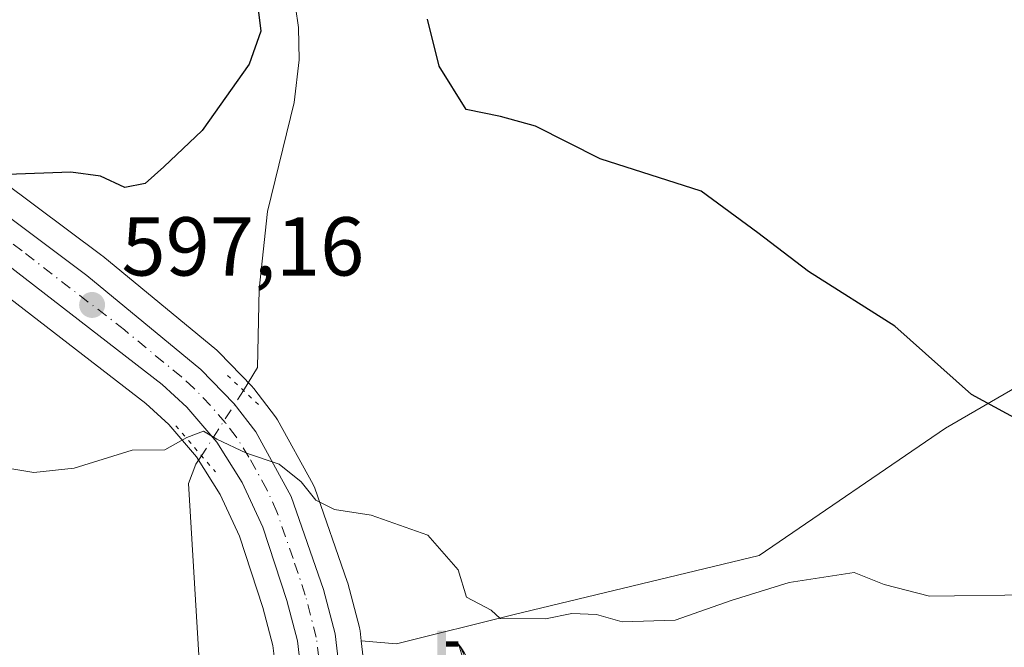
# Model space of a CAD drawing. Units: metres. Extents: x 611008 to 614462, y 4720068 to 4722437.
# Drawn here: x 612969 to 613087, y 4722053 to 4722128 of the extents above; entities that cross this region are included whole.
import ezdxf

# ---------------------------------------------------------------- set-up
doc = ezdxf.new("R2010")
doc.units = ezdxf.units.M
doc.header["$MEASUREMENT"] = 0
doc.linetypes.add('DGN Style 4', pattern=[2.6384748266838614, 1.318413404963828, -0.6592067024819142, 0.001648016756204785, -0.6592067024819142])
doc.linetypes.add('DGN Style 5', pattern=[1.1536117293433497, 0.4944050268614355, -0.6592067024819142])
for name, color, linetype, lineweight in [('Carretera de calzada única Cxs', 7, 'Continuous', 13), ('Carretera de calzada única eje', 7, 'DGN Style 4', 0), ('Corriente natural lineal', 142, 'Continuous', 13), ('Corriente natural lineal oculto', 9, 'DGN Style 4', 13), ('Cultivos herbáceos CxS', 92, 'Continuous', 0), ('Curva de nivel maestra', 30, 'Continuous', 30), ('Curva de nivel normal', 30, 'Continuous', 0), ('Matorral CxS', 135, 'Continuous', 0), ('Núcleo urbano CxS', 7, 'Continuous', 0), ('Prado CxS', 92, 'Continuous', 0), ('Puente lineal', 2, 'DGN Style 5', 0), ('Punto de cota en terreno', 7, 'Continuous', 0), ('Rótulo de punto de cota en terreno', 7, 'Continuous', 0), ('Surgencia fuente', 7, 'Continuous', 0)]:
    doc.layers.add(name, color=color, linetype=linetype, lineweight=lineweight)
doc.styles.add('Style-Arial', font='txt')

# ---------------------------------------------------------------- blocks, each defined once
blk = doc.blocks.new('*U11')
at = {"layer": 'Matorral CxS', "color": 135, "linetype": 'Continuous', "lineweight": 0}
blk.add_polyline3d([(613011.5796999997, 4722041.608700001, 591.898000000001), (613010.1902999999, 4722053.4869, 594.0026999999973), (613014.4232999999, 4722053.1227, 594.1255999999995), (613028.5503000002, 4722056.6555, 595.3073000000004), (613057.9801000003, 4722063.721899999, 596.9348000000027), (613080.3485000003, 4722079.032500001, 599.6634999999952), (613102.7154999999, 4722091.9869, 601.7841999999946)], dxfattribs=at)
blk = doc.blocks.new('*U20')
at = {"layer": 'Cultivos herbáceos CxS', "color": 92, "linetype": 'Continuous', "lineweight": 0}
blk.add_polyline3d([(613102.7154999999, 4722091.9869, 601.7841999999946), (613080.3485000003, 4722079.032500001, 599.6634999999952), (613057.9801000003, 4722063.721899999, 596.9348000000027), (613028.5503000002, 4722056.6555, 595.3073000000004), (613014.4232999999, 4722053.1227, 594.1255999999995), (613010.1902999999, 4722053.4869, 594.0026999999973), (613010.0497000003, 4722054.6887, 594.1561999999976), (613010.0245000003, 4722054.861099999, 594.1778000000049), (613009.9709000001, 4722055.104900001, 594.207899999994), (613008.5708999997, 4722060.414899999, 594.647100000002), (613008.5044999998, 4722060.633099999, 594.6592999999993), (613004.6268999996, 4722071.8145, 595.2483000000066), (613004.4276999999, 4722072.257900001, 595.2658999999985), (613000.1429000003, 4722080.0339, 595.6462999999932), (612999.9086999996, 4722080.388300001, 595.6399999999994), (612997.3186999997, 4722083.758300001, 595.5751000000018), (612997.2383000003, 4722083.8585, 595.5861000000004), (612997.0975000003, 4722084.014699999, 595.6051000000007), (612993.0975000003, 4722088.1547, 596.4168000000063), (612992.8576999997, 4722088.3773, 596.4790000000066), (612979.1567000002, 4722099.656300001, 598.5010000000038), (612979.0443000002, 4722099.7445, 598.5139000000054), (612966.9993000003, 4722108.733300001, 600.8603000000003)], dxfattribs=at)
blk = doc.blocks.new('5SURGF')
at = {"layer": 'Surgencia fuente', "color": 142, "linetype": 'Continuous', "lineweight": 0, "extrusion": (0, 0, -1)}
for centre, radius, start, end in [((0.644833743095398, -0.01633039927482605), 1.070874391422745, 141.9976716712947, 179.5007827824058), ((0.6819917831420897, 0.09352136182785036), 1.038303084656652, 148.048019752393, 185.2231225301707), ((1.022981126785278, 0.1606754293441772), 1.313725565832531, 158.4605007237863, 187.3328646126753)]:
    blk.add_arc(centre, radius, start, end, dxfattribs=at)
for points in [[(0.052, 0.803), (-0.052, 0.803), (0.052, 0), (-0.052, 0)], [(-0.052, 0.6740000000000002), (-0.199, 0.6740000000000002), (-0.052, 0.611), (-0.199, 0.611)]]:
    blk.add_solid(points, dxfattribs=at)
blk = doc.blocks.new('5PATER')
at = {"layer": 'Prado CxS', "linetype": 'Continuous', "lineweight": 0}
h = blk.add_hatch(color=51, dxfattribs=at)
edge = h.paths.add_edge_path()
edge.add_ellipse((0, 0), major_axis=(-0.1095731443231308, -0.1110710700762829), ratio=0.9994222409660322, start_angle=0, end_angle=360)

msp = doc.modelspace()

# ---------------------------------------------------------------- linework, layer by layer
at = {"layer": 'Carretera de calzada única Cxs', "color": 7, "linetype": 'Continuous', "lineweight": 13}
for points in [[(612910.9833000004, 4722190.960100001, 605.6371000000072), (612915.5500999996, 4722181.130100001, 605.4349999999977), (612922.8501000004, 4722162.840100001, 604.8839000000007), (612929.8701, 4722146.6801, 604.2017999999953), (612934.8901000004, 4722137.0701, 603.5565999999963), (612939.1901000004, 4722130.520099999, 603.0697999999975), (612944.7301000003, 4722123.590100001, 602.439400000003), (612950.8501000004, 4722117.3201, 601.6367000000029), (612965.1901000004, 4722106.340100001, 599.5975000000036), (612977.2500999998, 4722097.340100001, 598.0388999999996), (612990.9401000004, 4722086.0701, 596.0161999999982), (612994.9401000004, 4722081.9301, 595.6656999999977), (612997.5301000001, 4722078.5601, 595.4333999999944), (613001.8000999996, 4722070.8101, 595.0105999999942), (613005.6700999998, 4722059.6501, 594.4606000000058), (613007.0701000001, 4722054.340100001, 594.1094000000012), (613008.6001000004, 4722041.2601, 593.1723999999958)], [(612965.1901000004, 4722106.340100001, 599.5975000000036), (612977.2500999998, 4722097.340100001, 598.0388999999996), (612990.9401000004, 4722086.0701, 596.0161999999982), (612994.9401000004, 4722081.9301, 595.6656999999977), (612997.5301000001, 4722078.5601, 595.4333999999944), (613001.8000999996, 4722070.8101, 595.0105999999942), (613005.6700999998, 4722059.6501, 594.4606000000058), (613007.0701000001, 4722054.340100001, 594.1094000000012), (613008.6001000004, 4722041.2601, 593.1723999999958), (613004.1001000004, 4722040.110099999, 592.7272999999988), (613002.5301000001, 4722053.5001, 594.1156000000046), (613001.2600999996, 4722058.340100001, 594.3628000000026), (612998.3701, 4722067.140100001, 594.6949000000022), (612995.9101, 4722072.5101, 594.8127999999997), (612992.8501000004, 4722077.350099999, 595.1646000000037), (612989.2600999996, 4722081.550100001, 595.5926000000036), (612986.2801000001, 4722084.2601, 595.952099999995), (612962.2100999998, 4722102.840100001, 599.0896999999968)], [(613004.1001000004, 4722040.110099999, 592.7272999999988), (613002.5301000001, 4722053.5001, 594.1156000000046), (613001.2600999996, 4722058.340100001, 594.3628000000026), (612998.3701, 4722067.140100001, 594.6949000000022), (612995.9101, 4722072.5101, 594.8127999999997), (612992.8501000004, 4722077.350099999, 595.1646000000037), (612989.2600999996, 4722081.550100001, 595.5926000000036), (612986.2801000001, 4722084.2601, 595.952099999995), (612962.2100999998, 4722102.840100001, 599.0896999999968)]]:
    msp.add_polyline3d(points, dxfattribs=at)
at = {"layer": 'Carretera de calzada única eje', "color": 7, "linetype": 'DGN Style 4', "lineweight": 0}
msp.add_polyline3d([(613006.3494999995, 4722040.684900001, 593.1554000000033), (613005.7301000003, 4722046.0001, 593.6227000000072), (613004.8000999996, 4722053.920100001, 594.1083000000071), (613004.1001000004, 4722056.5701, 594.2571000000025), (613003.4801000003, 4722058.9901, 594.3684999999969), (613002.0100999996, 4722063.390100001, 594.5258999999933), (613000.0701000001, 4722068.970100001, 594.8222999999998), (612998.8501000004, 4722071.6601, 594.9428999999947), (612996.7100999998, 4722075.540100001, 595.1380000000064), (612995.1901000004, 4722077.960100001, 595.3040000000037), (612993.8901000004, 4722079.640100001, 595.422900000005), (612992.1001000004, 4722081.7401, 595.5964999999997), (612990.1001000004, 4722083.8101, 595.8227999999945), (612988.6001000004, 4722085.170100001, 595.9986999999965), (612981.7600999996, 4722090.8101, 596.8366999999998), (612969.4801000003, 4722100.290100001, 598.3990000000049), (612963.4401000004, 4722104.790100001, 599.3179999999993), (612961.9907000001, 4722105.897299999, 599.5051999999996)], dxfattribs=at)
at = {"layer": 'Corriente natural lineal', "color": 142, "linetype": 'Continuous', "lineweight": 13}
for points in [[(613002.3101000005, 4722129.590100001, 599.0923000000039), (613002.6801000005, 4722127.090100001, 598.994200000001), (613002.7600999996, 4722123.220100001, 598.4214000000065), (613002.1401000004, 4722118.100099999, 597.9355999999971), (612998.9401000004, 4722105.020099999, 597.6682000000001), (612997.9401000004, 4722095.6801, 596.8252999999969), (612997.7200999996, 4722086.3101, 595.6628999999957), (612996.0663000002, 4722083.533700001, 595.6634000000049)], [(612991.0201000003, 4722075.710100001, 594.9643999999971), (612990.3501000004, 4722074.6801, 594.8365999999951), (612989.4600999998, 4722072.380100001, 594.5696000000025), (612990.8300999999, 4722049.780099999, 593.0521000000008), (612991.7301000003, 4722042.4801, 591.9704999999958), (612991.1501000002, 4722029.1601, 589.8868999999977)]]:
    msp.add_polyline3d(points, dxfattribs=at)
at = {"layer": 'Corriente natural lineal oculto', "color": 9, "linetype": 'DGN Style 4', "lineweight": 13, "extrusion": (-0.04058241274722071, -0.06291874368458578, 0.9971932107013002), "elevation": -321390.4313907394, "flags": 128}
msp.add_lwpolyline([(-2044371.491315963, 4288483.51138953), (-2044371.491315963, 4288474.175359732)], dxfattribs=at)
at = {"layer": 'Cultivos herbáceos CxS', "color": 92, "linetype": 'Continuous', "lineweight": 0}
for points in [[(613010.1902999999, 4722053.4869, 594.0026999999973), (613014.4232999999, 4722053.1227, 594.1255999999995), (613028.5503000002, 4722056.6555, 595.3073000000004), (613057.9801000003, 4722063.721899999, 596.9348000000027), (613080.3485000003, 4722079.032500001, 599.6634999999952), (613102.7154999999, 4722091.9869, 601.7841999999946), (613102.8154999996, 4722091.5875, 601.7403000000049), (613103.3148999996, 4722089.5887, 601.5182999999961), (613107.4234999996, 4722073.144099999, 599.5608000000066), (613121.5500999996, 4722063.721100001, 597.2783999999956), (613138.0311000004, 4722067.2545, 597.4713999999949), (613181.5881000003, 4722075.498299999, 598.2155000000057), (613209.8422999998, 4722086.097899999, 598.8718999999984), (613248.6902999999, 4722100.229699999, 601.2688000000053), (613269.8800999997, 4722099.0525, 602.2318999999989), (613294.6020999998, 4722103.7631, 602.4455000000017), (613313.4375, 4722121.4279, 603.988599999997), (613328.7414999995, 4722134.382900001, 606.7602999999945)], [(612928.4128999999, 4722133.082699999, 603.1607999999978), (612932.9528999999, 4722126.172700001, 603.1714999999967), (612933.1180999996, 4722125.9453, 603.1627000000008), (612938.9380999999, 4722118.6753, 602.733600000007), (612938.9819, 4722118.6217, 602.7271999999939), (612939.1349, 4722118.4531, 602.7066000000051), (612946.1048999997, 4722111.323100001, 602.0256999999983), (612946.3217000002, 4722111.121900001, 602.0017999999982), (612946.4397, 4722111.027899999, 601.9896000000008), (612958.3176999995, 4722102.0395, 599.6777000000002), (612959.8803000003, 4722100.852700001, 599.2976999999955), (612960.3709000006, 4722100.469900001, 599.1781000000046), (612984.3510999996, 4722081.9593, 595.928899999999), (612987.1020999998, 4722079.4575, 595.4829000000027), (612990.4294999996, 4722075.5647, 594.9502999999969), (612993.2666999997, 4722071.077299999, 594.4030999999959), (612995.5724999999, 4722066.0439, 594.2321999999986), (612998.3815000001, 4722057.490700001, 593.8755999999995), (612999.5749000004, 4722052.942100001, 593.6527999999962), (612999.7279000003, 4722051.646500001, 593.5633999999991)], [(612941.6209000006, 4722132.283700001, 603.6180000000022), (612946.9807000002, 4722125.579299999, 603.011599999998), (612952.8457000004, 4722119.570499999, 602.6624000000012), (612966.9993000003, 4722108.733300001, 600.8603000000003), (612979.0443000002, 4722099.7445, 598.5139000000054), (612979.1567000002, 4722099.656300001, 598.5010000000038), (612992.8576999997, 4722088.3773, 596.4790000000066), (612993.0975000003, 4722088.1547, 596.4168000000063), (612997.0975000003, 4722084.014699999, 595.6051000000007), (612997.2383000003, 4722083.8585, 595.5861000000004), (612997.3186999997, 4722083.758300001, 595.5751000000018), (612999.9086999996, 4722080.388300001, 595.6399999999994), (613000.1429000003, 4722080.0339, 595.6462999999932), (613004.4276999999, 4722072.257900001, 595.2658999999985), (613004.6268999996, 4722071.8145, 595.2483000000066), (613008.5044999998, 4722060.633099999, 594.6592999999993), (613008.5708999997, 4722060.414899999, 594.647100000002), (613009.9709000001, 4722055.104900001, 594.207899999994), (613010.0245000003, 4722054.861099999, 594.1778000000049), (613010.0497000003, 4722054.6887, 594.1561999999976), (613010.1902999999, 4722053.4869, 594.0026999999973)], [(612960.3709000006, 4722100.469900001, 599.1781000000046), (612984.3510999996, 4722081.9593, 595.928899999999), (612987.1020999998, 4722079.4575, 595.4829000000027), (612990.4294999996, 4722075.5647, 594.9502999999969), (612993.2666999997, 4722071.077299999, 594.4030999999959), (612995.5724999999, 4722066.0439, 594.2321999999986), (612998.3815000001, 4722057.490700001, 593.8755999999995), (612999.5749000004, 4722052.942100001, 593.6527999999962), (612999.7279000003, 4722051.646500001, 593.5633999999991), (612988.3223000001, 4722047.223099999, 593.3601999999955), (612959.8929000003, 4722009.3665, 592.0144)]]:
    msp.add_polyline3d(points, dxfattribs=at)
at = {"layer": 'Curva de nivel maestra', "color": 30, "linetype": 'Continuous', "lineweight": 30, "elevation": 600, "flags": 128}
for points in [[(612997.5700000003, 4722131.200099999), (612998.1200000001, 4722126.6601), (612996.75, 4722122.710100001), (612991.0800000001, 4722114.720100001), (612986.5, 4722110.380100001), (612984.25, 4722108.360099999), (612981.7999999998, 4722107.890100001), (612978.8700000001, 4722109.2401), (612975.3300000001, 4722109.7401), (612967.7400000002, 4722109.470100001)], [(613198.0199999996, 4722091.4801), (613169.8200000003, 4722087.450099999), (613124.7400000002, 4722083.5101), (613108.1799999997, 4722081.1501), (613102.2800000003, 4722078.590100001), (613098.6799999997, 4722077.5701), (613094.6600000003, 4722078.720100001), (613089.0499999998, 4722080.020099999), (613083.4699999997, 4722083.0701), (613074.2800000003, 4722091.2601), (613063.9100000003, 4722097.8301), (613057.8099999996, 4722102.450099999), (613051.0099999999, 4722107.460100001), (613038.9000000004, 4722111.350099999), (613031.0999999996, 4722115.2601), (613026.9199999999, 4722116.4001), (613022.7800000003, 4722117.270099999), (613019.54, 4722122.470100001), (613018.1600000003, 4722128.100099999)]]:
    msp.add_lwpolyline(points, dxfattribs=at)
at = {"layer": 'Curva de nivel normal', "color": 30, "linetype": 'Continuous', "lineweight": 0, "elevation": 595, "flags": 128}
msp.add_lwpolyline([(612962.8899999997, 4722075.020099999), (612970.8799999999, 4722073.700099999), (612975.7300000006, 4722074.2301), (612982.7000000002, 4722076.390100001), (612986.6200000001, 4722076.4301), (612989.2699999996, 4722077.9001), (612991.2699999996, 4722078.640100001), (612992.8600000005, 4722077.690099999), (612996.4199999999, 4722076.030099999), (613000.3600000005, 4722074.6801), (613002.9699999997, 4722072.590100001), (613004.7400000002, 4722070.390100001), (613006.9900000002, 4722069.2501), (613011.3899999997, 4722068.5601), (613018.2000000002, 4722066.1601), (613021.8399999999, 4722062.020099999), (613022.8399999999, 4722058.7401), (613025.7800000003, 4722057.190099999), (613026.8600000005, 4722056.1801), (613032.2999999998, 4722056.1501), (613035.4800000006, 4722056.7601), (613038.4600000001, 4722056.6601), (613041.54, 4722055.790100001), (613047.8700000001, 4722055.9901), (613054.6100000005, 4722058.3201), (613061.5800000001, 4722060.5001), (613069.3899999997, 4722061.710100001), (613072.9900000002, 4722060.2601), (613078.4100000003, 4722058.840100001), (613090.4699999997, 4722059.030099999)], dxfattribs=at)
at = {"layer": 'Matorral CxS', "color": 135, "linetype": 'Continuous', "lineweight": 0}
for points in [[(613010.1902999999, 4722053.4869, 594.0026999999973), (613014.4232999999, 4722053.1227, 594.1255999999995), (613028.5503000002, 4722056.6555, 595.3073000000004), (613057.9801000003, 4722063.721899999, 596.9348000000027), (613080.3485000003, 4722079.032500001, 599.6634999999952), (613102.7154999999, 4722091.9869, 601.7841999999946), (613102.8154999996, 4722091.5875, 601.7403000000049), (613103.3148999996, 4722089.5887, 601.5182999999961), (613107.4234999996, 4722073.144099999, 599.5608000000066), (613121.5500999996, 4722063.721100001, 597.2783999999956), (613138.0311000004, 4722067.2545, 597.4713999999949), (613181.5881000003, 4722075.498299999, 598.2155000000057), (613209.8422999998, 4722086.097899999, 598.8718999999984), (613248.6902999999, 4722100.229699999, 601.2688000000053), (613269.8800999997, 4722099.0525, 602.2318999999989), (613294.6020999998, 4722103.7631, 602.4455000000017), (613313.4375, 4722121.4279, 603.988599999997), (613328.7414999995, 4722134.382900001, 606.7602999999945)], [(613010.1902999999, 4722053.4869, 594.0026999999973), (613011.5796999997, 4722041.608700001, 591.898000000001), (613011.5800999999, 4722041.605699999, 591.897100000002), (613011.9003, 4722038.8441, 591.1258999999991), (613012.6505000005, 4722032.312100001, 591.1689999999944), (613013.8705000002, 4722021.661499999, 593.2030999999988), (613013.8888999998, 4722021.401699999, 593.2213999999949), (613014.2588999998, 4722007.7917, 593.9425000000047), (613014.2484999998, 4722007.446699999, 593.9554000000062), (613014.1984999999, 4722007.1053, 593.9709000000003), (613011.9385000002, 4721996.125299999, 594.0932999999932), (613011.8198999995, 4721995.7061, 594.1297999999952), (613008.4981000006, 4721986.559699999, 594.7321999999986)]]:
    msp.add_polyline3d(points, dxfattribs=at)
at = {"layer": 'Núcleo urbano CxS', "color": 7, "linetype": 'Continuous', "lineweight": 0}
for points in [[(612928.4128999999, 4722133.082699999, 603.1607999999978), (612932.9528999999, 4722126.172700001, 603.1714999999967), (612933.1180999996, 4722125.9453, 603.1627000000008), (612938.9380999999, 4722118.6753, 602.733600000007), (612938.9819, 4722118.6217, 602.7271999999939), (612939.1349, 4722118.4531, 602.7066000000051), (612946.1048999997, 4722111.323100001, 602.0256999999983), (612946.3217000002, 4722111.121900001, 602.0017999999982), (612946.4397, 4722111.027899999, 601.9896000000008), (612958.3176999995, 4722102.0395, 599.6777000000002), (612959.8803000003, 4722100.852700001, 599.2976999999955), (612960.3709000006, 4722100.469900001, 599.1781000000046), (612984.3510999996, 4722081.9593, 595.928899999999), (612987.1020999998, 4722079.4575, 595.4829000000027), (612990.4294999996, 4722075.5647, 594.9502999999969), (612993.2666999997, 4722071.077299999, 594.4030999999959), (612995.5724999999, 4722066.0439, 594.2321999999986), (612998.3815000001, 4722057.490700001, 593.8755999999995), (612999.5749000004, 4722052.942100001, 593.6527999999962), (612999.7279000003, 4722051.646500001, 593.5633999999991)], [(612941.6209000006, 4722132.283700001, 603.6180000000022), (612946.9807000002, 4722125.579299999, 603.011599999998), (612952.8457000004, 4722119.570499999, 602.6624000000012), (612966.9993000003, 4722108.733300001, 600.8603000000003), (612979.0443000002, 4722099.7445, 598.5139000000054), (612979.1567000002, 4722099.656300001, 598.5010000000038), (612992.8576999997, 4722088.3773, 596.4790000000066), (612993.0975000003, 4722088.1547, 596.4168000000063), (612997.0975000003, 4722084.014699999, 595.6051000000007), (612997.2383000003, 4722083.8585, 595.5861000000004), (612997.3186999997, 4722083.758300001, 595.5751000000018), (612999.9086999996, 4722080.388300001, 595.6399999999994), (613000.1429000003, 4722080.0339, 595.6462999999932), (613004.4276999999, 4722072.257900001, 595.2658999999985), (613004.6268999996, 4722071.8145, 595.2483000000066), (613008.5044999998, 4722060.633099999, 594.6592999999993), (613008.5708999997, 4722060.414899999, 594.647100000002), (613009.9709000001, 4722055.104900001, 594.207899999994), (613010.0245000003, 4722054.861099999, 594.1778000000049), (613010.0497000003, 4722054.6887, 594.1561999999976), (613010.1902999999, 4722053.4869, 594.0026999999973)], [(612966.9993000003, 4722108.733300001, 600.8603000000003), (612979.0443000002, 4722099.7445, 598.5139000000054), (612979.1567000002, 4722099.656300001, 598.5010000000038), (612992.8576999997, 4722088.3773, 596.4790000000066), (612993.0975000003, 4722088.1547, 596.4168000000063), (612997.0975000003, 4722084.014699999, 595.6051000000007), (612997.2383000003, 4722083.8585, 595.5861000000004), (612997.3186999997, 4722083.758300001, 595.5751000000018), (612999.9086999996, 4722080.388300001, 595.6399999999994), (613000.1429000003, 4722080.0339, 595.6462999999932), (613004.4276999999, 4722072.257900001, 595.2658999999985), (613004.6268999996, 4722071.8145, 595.2483000000066), (613008.5044999998, 4722060.633099999, 594.6592999999993), (613008.5708999997, 4722060.414899999, 594.647100000002), (613009.9709000001, 4722055.104900001, 594.207899999994), (613010.0245000003, 4722054.861099999, 594.1778000000049), (613010.0497000003, 4722054.6887, 594.1561999999976), (613010.1902999999, 4722053.4869, 594.0026999999973), (613011.5796999997, 4722041.608700001, 591.898000000001)], [(612999.7279000003, 4722051.646500001, 593.5633999999991), (612999.5749000004, 4722052.942100001, 593.6527999999962), (612998.3815000001, 4722057.490700001, 593.8755999999995), (612995.5724999999, 4722066.0439, 594.2321999999986), (612993.2666999997, 4722071.077299999, 594.4030999999959), (612990.4294999996, 4722075.5647, 594.9502999999969), (612987.1020999998, 4722079.4575, 595.4829000000027), (612984.3510999996, 4722081.9593, 595.928899999999), (612960.3709000006, 4722100.469900001, 599.1781000000046)], [(613010.1902999999, 4722053.4869, 594.0026999999973), (613011.5796999997, 4722041.608700001, 591.898000000001), (613011.5800999999, 4722041.605699999, 591.897100000002), (613011.9003, 4722038.8441, 591.1258999999991), (613012.6505000005, 4722032.312100001, 591.1689999999944), (613013.8705000002, 4722021.661499999, 593.2030999999988), (613013.8888999998, 4722021.401699999, 593.2213999999949), (613014.2588999998, 4722007.7917, 593.9425000000047), (613014.2484999998, 4722007.446699999, 593.9554000000062), (613014.1984999999, 4722007.1053, 593.9709000000003), (613011.9385000002, 4721996.125299999, 594.0932999999932), (613011.8198999995, 4721995.7061, 594.1297999999952), (613008.4981000006, 4721986.559699999, 594.7321999999986)]]:
    msp.add_polyline3d(points, dxfattribs=at)
at = {"layer": 'Puente lineal', "color": 2, "linetype": 'DGN Style 5', "lineweight": 0, "extrusion": (0.6841830303369916, 0.7292928908290758, 0.005045828481137505), "elevation": 3863186.463285539, "flags": 128}
msp.add_lwpolyline([(2783753.826952431, -18897.37615315905), (2783751.181012183, -18897.46595430224), (2783748.520936998, -18897.46635430734)], dxfattribs=at)
at = {"layer": 'Puente lineal', "color": 2, "linetype": 'DGN Style 5', "lineweight": 0, "extrusion": (0.7371837284533365, 0.597578769853921, 0.3153724216280049), "elevation": 3273886.830116635, "flags": 128}
msp.add_lwpolyline([(3282230.279044485, -1087389.993934539), (3282225.542947897, -1087390.392367369), (3282222.97651272, -1087390.612290489)], dxfattribs=at)

# ---------------------------------------------------------------- block references
at = {"layer": 'Cultivos herbáceos CxS', "color": 92, "linetype": 'Continuous', "lineweight": 0}
msp.add_blockref('*U20', (0, 0), dxfattribs=at)
at = {"layer": 'Matorral CxS', "color": 135, "linetype": 'Continuous', "lineweight": 0}
msp.add_blockref('*U11', (0, 0), dxfattribs=at)
at = {"layer": 'Punto de cota en terreno', "color": 7, "linetype": 'Continuous', "lineweight": 0, "xscale": 10, "yscale": 10, "zscale": 10}
msp.add_blockref('5PATER', (612977.8799999999, 4722093.800000001, 597.1600000000036), dxfattribs=at)
at = {"layer": 'Surgencia fuente', "color": 7, "linetype": 'Continuous', "lineweight": 0, "xscale": 10, "yscale": 10, "zscale": 10}
msp.add_blockref('5SURGF', (613019.8521999996, 4722046.695499999, 591.8730000000069), dxfattribs=at)

# ---------------------------------------------------------------- texts
at = {"layer": 'Rótulo de punto de cota en terreno', "color": 7, "linetype": 'Continuous', "lineweight": 0, "style": 'Style-Arial'}
msp.add_text('597,16', height=7.000000000000002, dxfattribs=at).set_placement((612981.4078000003, 4722097.3278))

doc.saveas('drawing.dxf')
